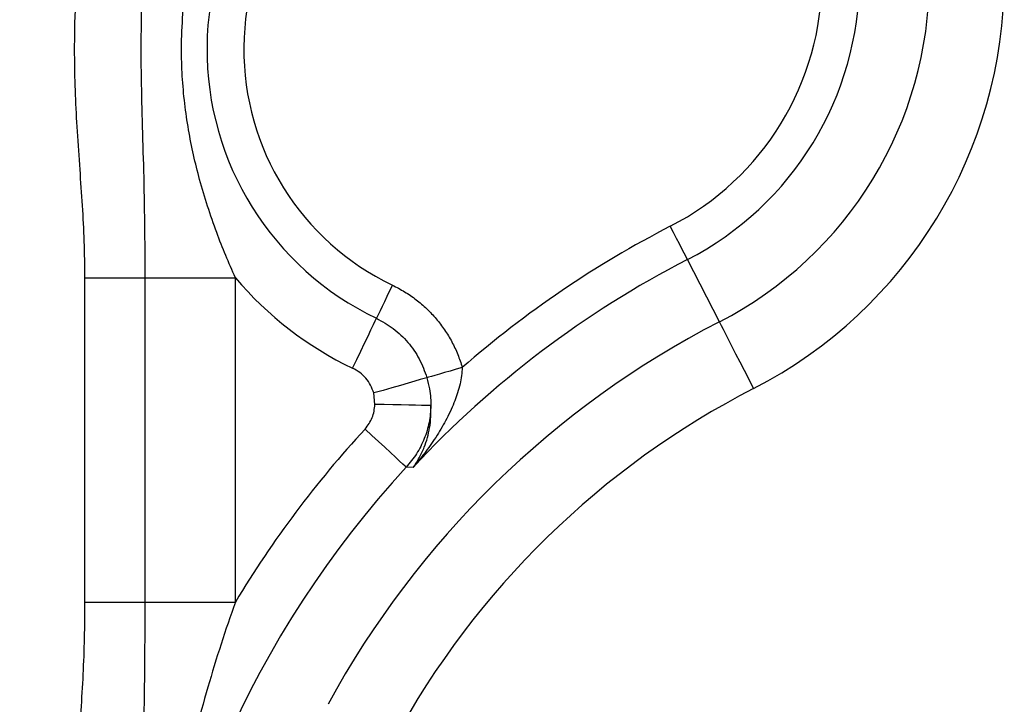
# Model space of a CAD drawing. Units: millimetres. Extents: x 632 to 6665, y 553 to 4560.
# Drawn here: x 1007 to 1269, y 3503 to 3685 of the extents above; entities that cross this region are included whole.
import ezdxf

# ---------------------------------------------------------------- set-up
doc = ezdxf.new("R2010")
doc.units = ezdxf.units.MM
doc.header["$PDSIZE"] = -1
doc.styles.get("Standard").update_dxf_attribs({"font": 'arial.ttf'})
doc.dimstyles.new('ISO-25', dxfattribs={"dimtxt": 60, "dimasz": 55, "dimexe": 40, "dimexo": 40, "dimgap": 10, "dimtad": 0, "dimdsep": 46, "dimtxsty": 'Standard', "dimcen": 2.5, "dimclrd": 8, "dimclre": 8, "dimadec": 0, "dimazin": 0, "dimtfac": 1, "dimtmove": 0, "dimatfit": 3, "dimfxl": 1, "dimtfill": 1, "dimarcsym": 0})

# ---------------------------------------------------------------- blocks, each defined once
blk = doc.blocks.new('*D14')
at = {"color": 8, "lineweight": -2, "transparency": 16777216}
for p, q in [((987.12, 4338.33), (631.72, 4338.33)), ((671.72, 4283.33), (671.72, 3346.93)), ((671.72, 2210.33), (671.72, 3146.73)), ((987.12, 2155.33), (631.72, 2155.33))]:
    blk.add_line(p, q, dxfattribs=at)
at = {"color": 8, "transparency": 16777216}
for points in [[(662.55, 4283.33), (680.89, 4283.33), (671.72, 4338.33)], [(662.55, 2210.33), (680.89, 2210.33), (671.72, 2155.33)]]:
    blk.add_solid(points, dxfattribs=at)
at = {"layer": 'Defpoints', "color": 0, "transparency": 16777216}
for p in [(671.72, 4338.33), (1027.12, 4338.33), (1027.12, 2155.33)]:
    blk.add_point(p, dxfattribs=at)
at = {"color": 0, "transparency": 16777216, "insert": (671.72, 3246.83), "char_height": 60, "attachment_point": 5, "rotation": 90, "bg_fill": 3, "box_fill_scale": 1.1, "bg_fill_color": 256, "bg_fill_true_color": 13158600, "bg_fill_transparency": 0}
blk.add_mtext('2183', dxfattribs=at)

msp = doc.modelspace()

# ---------------------------------------------------------------- linework, layer by layer
for p, q in [((1193.521, 3604.423), (1185.017, 3620.968)), ((1024.75, 3529.887), (1024.75, 3616.162)), ((1024.75, 3616.162), (1040.751, 3616.162)), ((1040.751, 3529.887), (1040.751, 3616.162)), ((1040.751, 3616.162), (1064.753, 3616.162)), ((1064.753, 3529.887), (1064.753, 3616.162)), ((1101.889, 3582.456), (1101.576, 3585.496)), ((1112.018, 3565.715), (1110.227, 3565.769)), ((1024.75, 3529.887), (1040.751, 3529.887)), ((1040.751, 3529.887), (1064.753, 3529.887))]:
    msp.add_line(p, q)
at = {"flags": 128}
for points in [[(1185.017, 3620.968), (1184.865, 3621.263), (1184.563, 3621.852), (1184.119, 3622.714), (1183.551, 3623.82), (1182.877, 3625.132), (1182.119, 3626.606), (1181.305, 3628.189), (1180.462, 3629.829)], [(1106.515, 3614.194), (1105.78, 3612.657), (1105.067, 3611.165), (1104.396, 3609.762), (1103.787, 3608.488), (1103.257, 3607.381), (1102.823, 3606.473), (1102.497, 3605.79), (1102.288, 3605.354)], [(1095.949, 3592.093), (1097.051, 3594.398), (1098.121, 3596.636), (1099.128, 3598.742), (1100.041, 3600.653), (1100.835, 3602.313), (1101.486, 3603.675), (1101.975, 3604.699), (1102.288, 3605.354)], [(1202.63, 3586.701), (1201.401, 3589.093), (1200.193, 3591.442), (1199.031, 3593.704), (1197.933, 3595.839), (1196.921, 3597.808), (1196.012, 3599.576), (1195.224, 3601.11), (1194.57, 3602.382), (1194.063, 3603.369), (1193.711, 3604.054), (1193.521, 3604.423)], [(1125.121, 3592.261), (1123.483, 3591.79), (1121.894, 3591.334), (1120.399, 3590.904), (1119.041, 3590.514), (1117.862, 3590.175), (1116.895, 3589.897), (1116.168, 3589.689), (1115.703, 3589.555)], [(1115.703, 3589.555), (1115.005, 3589.354), (1113.915, 3589.041), (1112.464, 3588.624), (1110.695, 3588.116), (1108.659, 3587.531), (1106.416, 3586.887), (1104.032, 3586.202), (1101.576, 3585.496)], [(1116.78, 3582.147), (1116.3, 3582.157), (1115.446, 3582.175), (1114.24, 3582.2), (1112.713, 3582.232), (1110.906, 3582.269), (1108.865, 3582.311), (1106.643, 3582.357), (1104.297, 3582.406), (1101.889, 3582.456)], [(1110.227, 3565.769), (1109.92, 3566.052), (1109.324, 3566.602), (1108.455, 3567.404), (1107.336, 3568.437), (1105.998, 3569.672), (1104.476, 3571.076), (1102.813, 3572.611), (1101.053, 3574.235), (1099.245, 3575.904)]]:
    msp.add_lwpolyline(points, dxfattribs=at)
for centre, radius, start, end in [((1136.476, 3676.87), 79.268, 49.58812, 244.45048), ((1136.476, 3676.87), 69.469, 49.58812, 244.45048), ((1146.477, 3695.95), 74.343, 297.20289, 0), ((1146.477, 3695.95), 84.306, 297.20289, 0), ((1146.477, 3695.95), 102.909, 297.20289, 0), ((1146.477, 3695.95), 122.835, 297.20289, 0), ((1306.492, 3384.633), 275.69, 117.20289, 131.1385), ((1306.492, 3384.633), 265.727, 117.20289, 137.0421), ((1136.476, 3676.87), 93.966, 220.24564, 244.45048), ((1306.492, 3384.633), 247.124, 117.20289, 151.45929), ((1306.492, 3384.633), 227.198, 117.20289, 151.45929), ((1306.492, 3384.633), 282.022, 137.29563, 148.99948), ((1306.492, 3384.633), 267.078, 137.29563, 175.69727)]:
    msp.add_arc(centre, radius, start, end)
for points, knots in [([(1024.75, 3616.162), (1024.711, 3619.375), (1024.634, 3625.773), (1024.105, 3635.365), (1023.419, 3645.115), (1022.72, 3654.928), (1022.197, 3664.778), (1021.96, 3674.416), (1022.049, 3685.269), (1022.604, 3697.389), (1023.575, 3710.81), (1024.526, 3724.214), (1024.675, 3733.139), (1024.75, 3737.578)], [0, 0, 0, 0, 0.0792858, 0.1579025, 0.2370147, 0.32049, 0.4006696, 0.4804295, 0.5583661, 0.6684689, 0.7797597, 0.8904449, 1, 1, 1, 1]), ([(1040.751, 3616.162), (1040.739, 3620.96), (1040.715, 3630.432), (1040.442, 3644.347), (1040.013, 3657.782), (1039.703, 3670.839), (1039.715, 3683.683), (1040.034, 3696.604), (1040.454, 3709.83), (1040.716, 3723.531), (1040.739, 3732.854), (1040.751, 3737.578)], [0, 0, 0, 0, 0.1183884, 0.233705, 0.3442661, 0.4508629, 0.5561257, 0.6610502, 0.7699504, 0.8834451, 1, 1, 1, 1]), ([(1064.753, 3616.162), (1063.88, 3618.133), (1062.126, 3622.092), (1059.658, 3628.427), (1057.321, 3635.152), (1055.268, 3642.039), (1053.578, 3648.82), (1052.233, 3655.558), (1051.211, 3662.556), (1050.573, 3669.791), (1050.347, 3677.749), (1050.692, 3686.296), (1051.707, 3695.151), (1053.266, 3703.637), (1055.188, 3711.454), (1057.39, 3718.798), (1059.709, 3725.447), (1062.154, 3731.712), (1063.889, 3735.628), (1064.753, 3737.578)], [0, 0, 0, 0, 0.0514232, 0.1032629, 0.1622057, 0.2214049, 0.274896, 0.3290616, 0.3854036, 0.4435804, 0.502242, 0.5751708, 0.6473815, 0.7147347, 0.7810062, 0.839548, 0.8978488, 0.9491313, 1, 1, 1, 1]), ([(1106.515, 3614.194), (1107.619, 3613.625), (1109.827, 3612.486), (1112.877, 3610.353), (1115.693, 3607.945), (1118.231, 3605.25), (1120.48, 3602.303), (1122.395, 3599.129), (1123.992, 3595.782), (1124.745, 3593.434), (1125.121, 3592.261)], [0, 0, 0, 0, 0.12571583, 0.25136712, 0.37589917, 0.50037434, 0.62550791, 0.75058938, 0.87531778, 1, 1, 1, 1]), ([(1102.288, 3605.354), (1103.827, 3604.503), (1106.921, 3602.792), (1110.758, 3599.066), (1113.886, 3594.655), (1115.094, 3591.265), (1115.703, 3589.555)], [0, 0, 0, 0, 0.2464472, 0.49565078, 0.74566826, 1, 1, 1, 1]), ([(1101.576, 3585.496), (1101.324, 3586.203), (1100.823, 3587.61), (1099.518, 3589.447), (1097.906, 3591.011), (1096.601, 3591.733), (1095.949, 3592.093)], [0, 0, 0, 0, 0.2513713, 0.5002968, 0.7505235, 1, 1, 1, 1]), ([(1125.121, 3592.261), (1125.072, 3591.548), (1124.973, 3590.073), (1124.536, 3587.837), (1123.923, 3585.598), (1123.124, 3583.336), (1122.153, 3581.033), (1121.02, 3578.717), (1119.76, 3576.434), (1118.406, 3574.214), (1116.959, 3572.042), (1115.446, 3569.948), (1113.818, 3567.839), (1112.649, 3566.459), (1112.018, 3565.715)], [0, 0, 0, 0, 0.0677461, 0.1401427, 0.2177888, 0.2925065, 0.3748421, 0.4648699, 0.5495733, 0.6368391, 0.7276725, 0.8145856, 0.9000741, 1, 1, 1, 1]), ([(1115.703, 3589.555), (1115.953, 3588.561), (1116.404, 3586.768), (1116.708, 3584.281), (1116.757, 3582.818), (1116.78, 3582.147)], [0, 0, 0, 0, 0.4029261, 0.7265169, 1, 1, 1, 1]), ([(1099.245, 3575.904), (1099.985, 3576.875), (1101.467, 3578.817), (1101.749, 3581.243), (1101.889, 3582.456)], [0, 0, 0, 0, 0.50008516, 1, 1, 1, 1]), ([(1116.78, 3582.147), (1116.671, 3580.641), (1116.454, 3577.636), (1115.099, 3573.306), (1113.094, 3569.247), (1111.181, 3566.927), (1110.227, 3565.769)], [0, 0, 0, 0, 0.2507556, 0.5002933, 0.7504767, 1, 1, 1, 1]), ([(1115.022, 3571.133), (1115.312, 3571.947), (1115.89, 3573.565), (1116.462, 3576.246), (1116.813, 3579.071), (1116.791, 3581.131), (1116.78, 3582.145)], [0, 0, 0, 0, 0.2555081, 0.5085274, 0.7579627, 1, 1, 1, 1]), ([(1112.018, 3565.715), (1112.601, 3566.546), (1113.761, 3568.201), (1114.603, 3570.159), (1115.022, 3571.133)], [0, 0, 0, 0, 0.5023225, 1, 1, 1, 1]), ([(1022.003, 3481.754), (1022.332, 3484.995), (1022.984, 3491.42), (1023.754, 3501.059), (1024.321, 3510.679), (1024.681, 3520.294), (1024.727, 3526.704), (1024.75, 3529.887)], [0, 0, 0, 0, 0.2026021, 0.4016513, 0.6013524, 0.8020103, 1, 1, 1, 1]), ([(1039.744, 3479.886), (1039.986, 3485.408), (1040.472, 3496.474), (1040.71, 3513.155), (1040.737, 3524.309), (1040.751, 3529.887)], [0, 0, 0, 0, 0.3324505, 0.6661646, 1, 1, 1, 1]), ([(1064.753, 3529.887), (1063.463, 3526.169), (1060.858, 3518.662), (1057.359, 3507.124), (1054.039, 3495.215), (1052.015, 3487.117), (1050.986, 3483)], [0, 0, 0, 0, 0.2410856, 0.4868232, 0.7391798, 1, 1, 1, 1])]:
    msp.add_open_spline(points, degree=3, knots=knots)

# ---------------------------------------------------------------- next in the draw order: dimensions: what is measured, and where the dimension line sits
dim = msp.add_linear_dim(base=(671.722, 4338.329), p1=(1027.119, 2155.329), p2=(1027.119, 4338.329), angle=90, dimstyle='ISO-25')
dim.commit()
dim.dimension.update_dxf_attribs({"geometry": '*D14', "text_midpoint": (671.722, 3246.829)})

doc.saveas('drawing.dxf')
